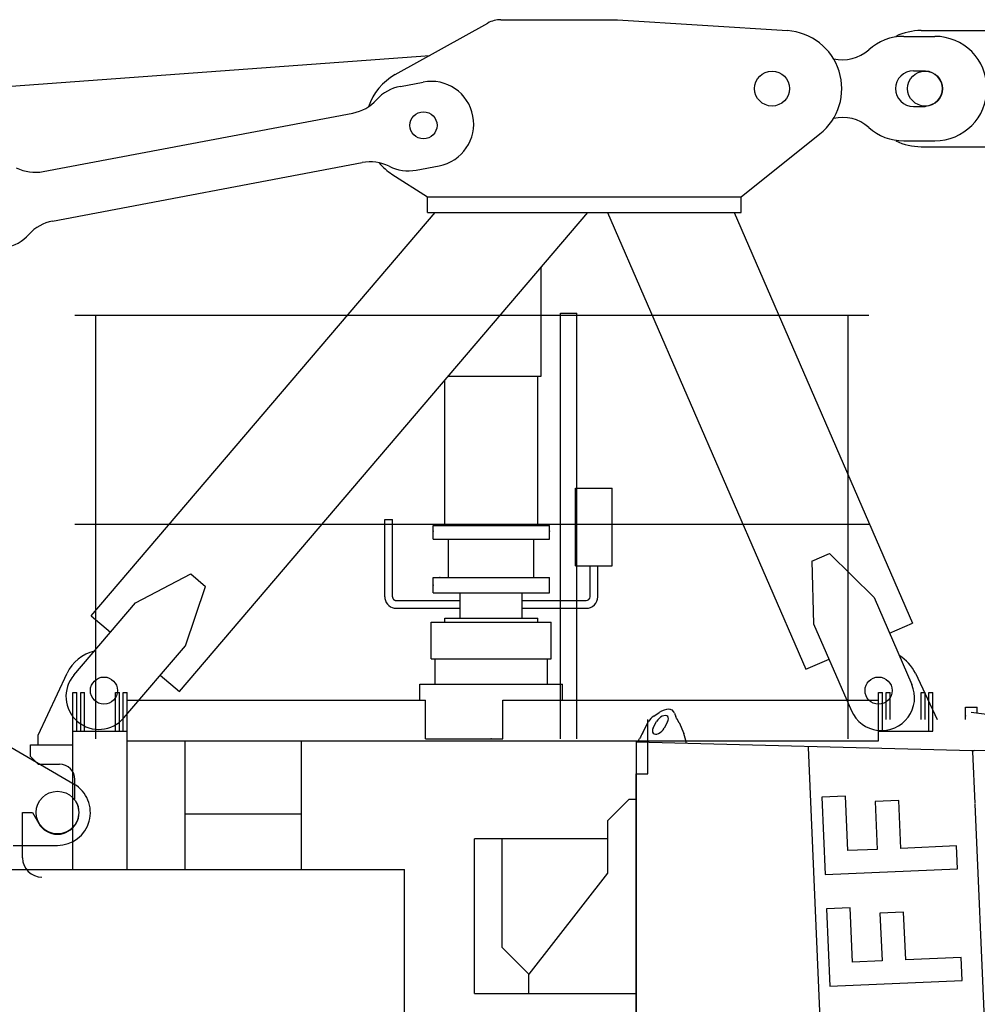
# Model space of a CAD drawing. Extents: x 957 to 213504, y 259464 to 475894.
# Drawn here: x 138782 to 141255, y 303756 to 306299 of the extents above; entities that cross this region are included whole.
import ezdxf

# ---------------------------------------------------------------- set-up
doc = ezdxf.new("R2010")
doc.units = 0
doc.layers.add('1', color=7, linetype='Continuous')

# ---------------------------------------------------------------- blocks, each defined once
blk = doc.blocks.new('Führerhaus')
at = {"color": 0, "linetype": 'Continuous'}
for p, q in [((45.3, 2195.8), (59, 2205.1)), ((98.6, 2204.1), (102.1, 2194.3)), ((16.7, 2153.6), (31.7, 2181.9)), ((43.9, 2165.7), (52.4, 2181.9)), ((80.7, 2181.1), (72.2, 2165)), ((110.5, 2179.8), (122.5, 2150.8)), ((6, 2133.4), (8.4, 2137.9)), ((0, 2130), (0, 0)), ((0, 2130), (868, 2107.3)), ((536.6, 0), (444.2, 2115.4)), ((868.1, 2104.3), (874, 1970.4)), ((2100, 2075), (872.7, 2107.1)), ((539.8, 1989.4), (478.8, 1986.7)), ((478.8, 1986.7), (487.5, 1786.8)), ((545.9, 1848.5), (539.8, 1989.4)), ((-19.5, 1980.6), (-74.5, 1925.6)), ((0, 1980.6), (-19.5, 1980.6)), ((677.6, 1977.8), (616.4, 1975.1)), ((616.4, 1975.1), (621.8, 1851.8)), ((682.9, 1854.5), (677.6, 1977.8)), ((874.1, 1968.4), (959.8, 3.9)), ((-74.5, 1925.6), (-74.5, 1790.6)), ((-74.5, 1879.4), (-417.5, 1879.4)), ((-417.5, 1479.5), (-417.5, 1879.4)), ((-347.5, 1879.4), (-347.5, 1599.5)), ((826.6, 1860.8), (682.9, 1854.5)), ((829.1, 1801.7), (826.6, 1860.8)), ((621.8, 1851.8), (545.9, 1848.5)), ((487.5, 1786.8), (829.1, 1801.7)), ((552.4, 1701.2), (491.3, 1698.5)), ((491.3, 1698.5), (500.1, 1498.6)), ((558.5, 1560.3), (552.4, 1701.2)), ((690.1, 1689.5), (629, 1686.9)), ((629, 1686.9), (634.4, 1563.6)), ((695.5, 1566.3), (690.1, 1689.5)), ((-277.5, 1529.5), (-347.5, 1599.5)), ((634.4, 1563.6), (558.5, 1560.3)), ((839.1, 1572.6), (695.5, 1566.3)), ((841.7, 1513.5), (839.1, 1572.6)), ((-417.5, 1529.5), (-417.5, 1529.9)), ((-277.5, 1479.5), (-277.5, 1529.5)), ((500.1, 1498.6), (841.7, 1513.5)), ((-417.5, 1479.5), (-282.5, 1479.5))]:
    blk.add_line(p, q, dxfattribs=at)
at = {"color": 7, "linetype": 'Continuous'}
for p, q in [((444.2, 2115.4), (444.1, 2118.4)), ((868, 2107.3), (872.7, 2107.1)), ((868.1, 2104.3), (868, 2107.3)), ((-74.5, 1790.6), (-277.5, 1529.5)), ((-282.5, 1479.5), (0.2, 1479.8))]:
    blk.add_line(p, q, dxfattribs=at)
at = {"color": 0, "linetype": 'Continuous'}
for centre, radius, start, end in [((63.2, 2164.5), 36, 119.7981, 151.2403), ((-889, 1611.1), 1149.9, 29.6406, 30.4757), ((37.2, 2116.9), 35.4, 152.1295, 158.2592)]:
    blk.add_arc(centre, radius, start, end, dxfattribs=at)
for centre, major_axis, ratio, start_param, end_param in [((66.6, 2181.5), (-28.9, -27.7), 0.579977, 2.888751, 4.438197), ((66.7, 2181.5), (-28.9, -27.7), 0.579977, 3.141593, 3.665429), ((66.6, 2181.5), (-14.4, -13.8), 0.579977, 2.092678, 5.234271), ((58, 2165.4), (14.4, 13.8), 0.579977, 2.092678, 5.234271), ((-0.4, 2120.9), (46.7, 88.4), 0.002319, 1.192911, 1.378119), ((28.7, 2120.1), (100, -2.6), 0.895941, 0.102254, 0.379035)]:
    blk.add_ellipse(centre, major_axis=major_axis, ratio=ratio, start_param=start_param, end_param=end_param, dxfattribs=at)
blk = doc.blocks.new('W_6020_8_50m_TFS_UV20')
at = {"color": 7, "linetype": 'Continuous'}
for p, q in [((-248, 6157), (-9.1, 6290.2)), ((25, 6299), (325, 6299)), ((326.3, 6299), (764.7, 6270.7)), ((1065, 6256), (1145, 6256)), ((1090, 6167), (1120, 6167)), ((1120, 6167), (1121.8, 6166)), ((-234.7, 6126.7), (-175.8, 6137.8)), ((-1156.6, 5906.6), (-357.4, 6057.7)), ((1090, 6075), (1120, 6075)), ((1120, 6075), (1121.8, 6076)), ((645, 5841), (848.7, 6003.8)), ((1065, 5986), (1145, 5986)), ((-1132.4, 5778.9), (-333.2, 5929.9)), ((-193.9, 5910.5), (-134.9, 5921.6)), ((-256.4, 5900), (-165, 5841)), ((-165, 5841), (645, 5841)), ((-165, 5801), (-165, 5841)), ((645, 5801), (645, 5841)), ((-1032.6, 4759), (-144.7, 5801)), ((-805.2, 4563.3), (249.4, 5801)), ((-165, 5801), (645, 5801)), ((300.3, 5801.1), (812.6, 4620.9)), ((627.4, 5801), (1087.8, 4740.4)), ((827.7, 4900), (873.6, 4919.9)), ((873.6, 4919.9), (988.4, 4806.2)), ((827.7, 4900), (832.4, 4738.5)), ((-918.5, 4792.7), (-775.7, 4867.7)), ((-775.7, 4867.7), (-737.8, 4835.1)), ((-789.6, 4681.8), (-737.8, 4835.1)), ((-1077.7, 4605.9), (-918.5, 4792.7)), ((988.4, 4806.2), (1085.9, 4581.5)), ((-1032.6, 4759), (-983.4, 4716.6)), ((832.4, 4738.5), (930, 4513.8)), ((1028.2, 4714.5), (1087.8, 4740.4)), ((-948.3, 4495.6), (-789.6, 4681.8)), ((812.6, 4620.9), (872.3, 4646.8)), ((-1170, 4451), (-1095, 4610.6)), ((-854.5, 4605.7), (-805.2, 4563.3)), ((1095, 4610.6), (1151.2, 4491)), ((-1060, 4461), (-1060, 4561)), ((-1060, 4561), (-1050, 4561)), ((-1050, 4461), (-1050, 4561)), ((-970, 4461), (-970, 4561)), ((-970, 4561), (-960, 4561)), ((-960, 4461), (-960, 4561)), ((1020, 4561), (1030, 4561)), ((1020, 4491), (1020, 4561)), ((1030, 4491), (1030, 4561)), ((1110, 4561), (1120, 4561)), ((1110, 4491), (1110, 4561)), ((1120, 4491), (1120, 4561)), ((-1170, 4426), (-1170, 4451)), ((-1190, 4426), (-1080, 4426)), ((-1190, 4396), (-1190, 4426)), ((-170, 4441), (30, 4441)), ((-1190, 4396), (-1170, 4376)), ((-1170, 4376), (-1115, 4376)), ((-1075, 4285.1), (-1075, 4336)), ((-1210, 4134), (-1210, 4251)), ((-1210, 4251), (-1184.7, 4251)), ((-1184.7, 4251), (-1168.5, 4223))]:
    blk.add_line(p, q, dxfattribs=at)
at = {"linetype": 'Continuous'}
for p, q in [((1110, 6271), (1390, 6271)), ((-11774.9, 5350.3), (-158.6, 6206.8)), ((1110, 5971), (1390, 5971)), ((129, 5378), (129, 5659.6)), ((-1075, 5536), (975, 5536)), ((-1021.2, 4441), (-1021.2, 5536)), ((178.8, 4441), (178.8, 5541)), ((178.8, 5541), (221.2, 5541)), ((221.2, 4441), (221.2, 5541)), ((921.2, 4441), (921.2, 5536)), ((-120, 4992.5), (-120, 5367.5)), ((-111, 5378), (129, 5378)), ((120, 4992.5), (120, 5378)), ((217.5, 4888.5), (217.5, 5088.5)), ((217.5, 5088.5), (312.5, 5088.5)), ((312.5, 4888.5), (312.5, 5088.5)), ((-1075, 4996), (975, 4996)), ((-275, 4808.5), (-275, 5008)), ((-275, 5008), (-255, 5008)), ((-255, 4831), (-255, 5008)), ((-150, 4977.5), (-150, 4992.5)), ((-150, 4992.5), (150, 4992.5)), ((150, 4977.5), (150, 4992.5)), ((-150, 4957.5), (-150, 4977.5)), ((150, 4957.5), (150, 4977.5)), ((-150, 4957.5), (0, 4957.5)), ((-110, 4858.5), (-110, 4957.5)), ((0, 4957.5), (150, 4957.5)), ((110, 4858.5), (110, 4957.5)), ((217.5, 4888.5), (312.5, 4888.5)), ((255, 4808.5), (255, 4888.5)), ((275, 4808.5), (275, 4888.5)), ((-150, 4858.5), (150, 4858.5)), ((-150, 4818.5), (-150, 4858.5)), ((150, 4818.5), (150, 4858.5)), ((-255, 4808.5), (-255, 4831)), ((-255, 4808.5), (-255, 4808.1)), ((-255, 4808.1), (-255, 4807.7)), ((-255, 4807.7), (-254.9, 4807.2)), ((-254.9, 4807.2), (-254.9, 4806.8)), ((-150, 4818.5), (150, 4818.5)), ((-80, 4753), (-80, 4818.5)), ((80, 4753), (80, 4818.5)), ((-254.9, 4806.8), (-254.8, 4806.4)), ((-254.8, 4806.4), (-254.7, 4806)), ((-254.7, 4806), (-254.6, 4805.6)), ((-254.6, 4805.6), (-254.4, 4805.2)), ((-254.4, 4805.2), (-254.3, 4804.8)), ((-254.3, 4804.8), (-254.1, 4804.4)), ((-254.1, 4804.4), (-253.9, 4804)), ((-253.9, 4804), (-253.8, 4803.8)), ((-253.8, 4803.8), (-253.7, 4803.6)), ((-253.7, 4803.6), (-253.6, 4803.3)), ((-253.6, 4803.3), (-253.4, 4803.1)), ((-253.4, 4803.1), (-253.3, 4802.9)), ((-253.3, 4802.9), (-253.2, 4802.7)), ((-253.2, 4802.7), (-253, 4802.5)), ((-253, 4802.5), (-252.9, 4802.3)), ((-252.9, 4802.3), (-252.7, 4802.1)), ((-252.7, 4802.1), (-252.5, 4801.9)), ((-252.5, 4801.9), (-252.4, 4801.7)), ((-252.4, 4801.7), (-252.2, 4801.6)), ((-252.2, 4801.6), (-252, 4801.4)), ((-252, 4801.4), (-251.8, 4801.2)), ((-251.8, 4801.2), (-251.6, 4801)), ((-251.6, 4801), (-251.5, 4800.9)), ((-251.5, 4800.9), (-251.3, 4800.7)), ((-251.3, 4800.7), (-251.1, 4800.6)), ((-251.1, 4800.6), (-250.9, 4800.4)), ((-250.9, 4800.4), (-250.7, 4800.3)), ((-250.7, 4800.3), (-250.5, 4800.1)), ((-250.5, 4800.1), (-250.2, 4800)), ((-250.2, 4800), (-250, 4799.9)), ((-250, 4799.9), (-249.8, 4799.7)), ((-249.8, 4799.7), (-249.6, 4799.6)), ((-249.6, 4799.6), (-249.4, 4799.5)), ((-249.4, 4799.5), (-249.1, 4799.4)), ((-249.1, 4799.4), (-248.9, 4799.3)), ((-248.9, 4799.3), (-248.7, 4799.2)), ((-248.7, 4799.2), (-248.4, 4799.1)), ((-248.4, 4799.1), (-248.2, 4799)), ((-248.2, 4799), (-248, 4799)), ((-248, 4799), (-247.7, 4798.9)), ((-247.7, 4798.9), (-247.5, 4798.8)), ((-247.5, 4798.8), (-247.2, 4798.8)), ((-247.2, 4798.8), (-247, 4798.7)), ((-247, 4798.7), (-246.7, 4798.7)), ((-246.7, 4798.7), (-246.5, 4798.6)), ((-246.5, 4798.6), (-246.3, 4798.6)), ((-246.3, 4798.6), (-246, 4798.6)), ((-246, 4798.6), (-245.8, 4798.5)), ((-245.8, 4798.5), (-245.5, 4798.5)), ((-245.5, 4798.5), (-245.3, 4798.5)), ((-245.3, 4798.5), (-245, 4798.5)), ((-245, 4798.5), (-80, 4798.5)), ((80, 4798.5), (245, 4798.5)), ((-245, 4778.5), (-80, 4778.5)), ((80, 4778.5), (245, 4778.5)), ((-155, 4743), (0, 4743)), ((-155, 4648), (-155, 4743)), ((-120, 4753), (0, 4753)), ((-120, 4753), (0, 4753)), ((-120, 4753), (0, 4753)), ((-120, 4743), (-120, 4753)), ((0, 4753), (120, 4753)), ((0, 4743), (155, 4743)), ((120, 4743), (120, 4753)), ((155, 4648), (155, 4743)), ((-155, 4648), (0, 4648)), ((-145, 4583), (-145, 4648)), ((0, 4648), (155, 4648)), ((145, 4583), (145, 4648)), ((-184, 4541), (-184, 4583)), ((-184, 4583), (0, 4583)), ((0, 4583), (184, 4583)), ((184, 4541), (184, 4583)), ((1224.5, 4523), (1254.5, 4523)), ((1224.5, 4491), (1224.5, 4523)), ((1239.5, 4510.5), (1382.2, 4491)), ((1254.5, 4508.5), (1254.5, 4523)), ((404.5, 4351), (404.5, 4491)), ((374.5, 4351), (404.5, 4351)), ((374.5, 2304), (374.5, 4351)), ((-1824, 4104), (-224, 4104)), ((-224, 2304), (-224, 4104))]:
    blk.add_line(p, q, dxfattribs=at)
at = {"color": 0, "linetype": 'Continuous'}
for p, q in [((-1080, 4561), (-1070, 4561)), ((-1080, 4104), (-1080, 4561)), ((-1070, 4461), (-1070, 4561)), ((-950, 4561), (-940, 4561)), ((-950, 4461), (-950, 4561)), ((-940, 4104), (-940, 4561)), ((1000, 4436), (1000, 4561)), ((1000, 4561), (1010, 4561)), ((1010, 4461), (1010, 4561)), ((1130, 4461), (1130, 4561)), ((1130, 4561), (1140, 4561)), ((1140, 4461), (1140, 4561)), ((-940, 4541), (-170, 4541)), ((-170, 4441), (-170, 4541)), ((30, 4441), (30, 4541)), ((30, 4541), (1000, 4541)), ((-1080, 4461), (-940, 4461)), ((1000, 4461), (1140, 4461)), ((-940, 4436), (1000, 4436)), ((-790, 4104), (-790, 4436)), ((-490, 4104), (-490, 4436)), ((-170, 4441), (30, 4441)), ((-1240, 4419.5), (-1077.1, 4324.4)), ((-790, 4247.9), (-490, 4247.9)), ((-1234, 4166), (-1120, 4166))]:
    blk.add_line(p, q, dxfattribs=at)
at = {"color": 7, "linetype": 'Continuous'}
for centre, radius in [((725, 6121), 45), ((725, 6121), 45), ((-175, 6026), 35), ((-175, 6026), 35), ((-1000, 4566), 35), ((-1000, 4566), 35), ((1000, 4566), 35), ((1000, 4566), 35)]:
    blk.add_circle(centre, radius, dxfattribs=at)
at = {"linetype": 'Continuous'}
blk.add_circle((1120, 6121), 45, dxfattribs=at)
at = {"color": 0, "linetype": 'Continuous'}
blk.add_circle((-1120, 4251), 55, dxfattribs=at)
at = {"color": 7, "linetype": 'Continuous'}
for centre, radius, start, end in [((25, 6229), 70, 90, 119.1228), ((755, 6121), 150, 308.6437, 86.3102), ((1065, 6121), 135, 90, 132.0835), ((1145, 6121), 135, 270, 90), ((907.5, 6295.4), 100, 256.1335, 312.0835), ((-175, 6026), 150, 119.1228, 161.3199), ((1090, 6121), 46, 90, 270), ((1120, 6121), 45, 272.0487, 87.9513), ((-155.3, 6029.7), 110, 280.7033, 100.7033), ((-214.3, 6018.6), 110, 100.7033, 138.0051), ((-377.8, 6165.8), 110, 280.7033, 318.0051), ((907.5, 5946.6), 100, 47.9165, 103.8665), ((1065, 6121), 135, 227.9165, 270), ((-312.8, 5821.9), 110, 63.4016, 100.7033), ((-175, 6026), 150, 220.0801, 237.1537), ((-1177, 6014.7), 110, 243.4016, 280.7033), ((-214.3, 6018.6), 110, 243.4016, 280.7033), ((-1112, 5670.8), 110, 100.7033, 138.0051), ((-1275.5, 5818), 110, 280.7033, 318.0051), ((-1000, 4566), 105, 103.6154, 154.8468), ((1000, 4566), 105, 25.1532, 59.4154), ((-1013, 4550.8), 85, 139.566, 319.566), ((1008, 4547.7), 85, 203.4649, 23.4649), ((-1115, 4336), 40, 0, 90), ((-1120, 4251), 56, 210, 30), ((-1160, 4134), 50, 180, 270)]:
    blk.add_arc(centre, radius, start, end, dxfattribs=at)
at = {"linetype": 'Continuous'}
for centre, radius, start, end in [((1110, 6121), 150, 90, 115.8419), ((1110, 6121), 150, 244.1581, 270), ((-245, 4808.5), 30, 180, 188.6321), ((245, 4808.5), 10, 270, 360), ((245, 4808.5), 30, 270, 360), ((-245, 4808.5), 30, 188.6321, 270)]:
    blk.add_arc(centre, radius, start, end, dxfattribs=at)
at = {"color": 0, "linetype": 'Continuous'}
blk.add_arc((-1120, 4251), 85, 270, 59.7186, dxfattribs=at)
for p in [(129, 5659.6), (-150, 4977.5), (150, 4977.5), (-132.5, 4858.5), (-150, 4838.5), (1224.5, 4500.5), (0, 4441)]:
    blk.add_point(p)
at = {"color": 7}
blk.add_point((0, 4441), dxfattribs=at)
at = {"color": 0}
blk.add_point((0, 4441), dxfattribs=at)
blk.add_point((0, 4441), dxfattribs=at)
at = {"color": 7}
blk.add_blockref('Führerhaus', (374.5, 2304), dxfattribs=at)

msp = doc.modelspace()

# ---------------------------------------------------------------- block references
at = {"layer": '1', "color": 7, "linetype": 'Continuous'}
msp.add_blockref('W_6020_8_50m_TFS_UV20', (140000, 300000), dxfattribs=at)

doc.saveas('drawing.dxf')
